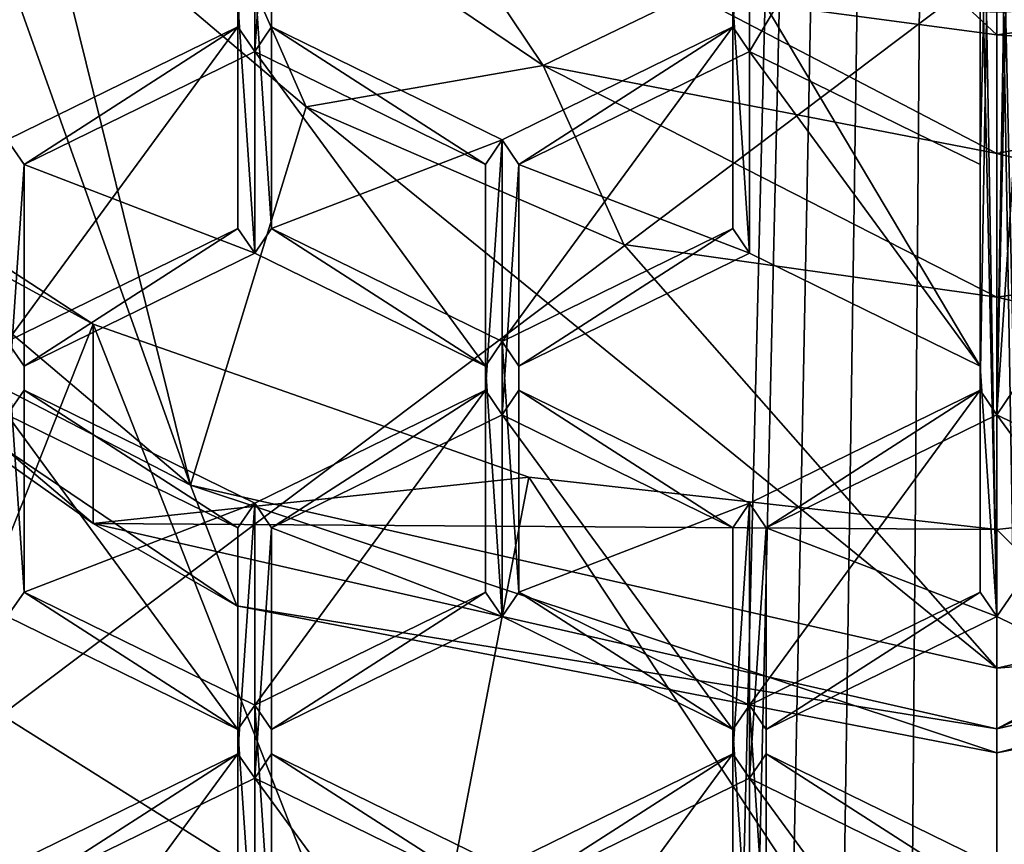
# Model space of a CAD drawing. Units: millimetres. Extents: x -24 to 24, y 0 to 147.
# Drawn here: x -3 to 0, y 79 to 82 of the extents above; entities that cross this region are included whole.
import ezdxf

# ---------------------------------------------------------------- set-up
doc = ezdxf.new("R2010")
doc.units = ezdxf.units.MM
doc.header["$LTSCALE"] = 65.185185
for name, color, linetype in [('232', 7, 'CONTINUOUS'), ('234', 7, 'CONTINUOUS'), ('236', 7, 'CONTINUOUS'), ('237', 7, 'CONTINUOUS'), ('318', 7, 'CONTINUOUS'), ('323', 7, 'CONTINUOUS'), ('334', 7, 'CONTINUOUS'), ('338', 7, 'CONTINUOUS'), ('347', 7, 'CONTINUOUS'), ('374', 7, 'CONTINUOUS'), ('396', 7, 'CONTINUOUS'), ('399', 7, 'CONTINUOUS'), ('400', 7, 'CONTINUOUS'), ('401', 7, 'CONTINUOUS'), ('411', 7, 'CONTINUOUS'), ('412', 7, 'CONTINUOUS'), ('522', 7, 'CONTINUOUS'), ('523', 7, 'CONTINUOUS'), ('524', 7, 'CONTINUOUS'), ('525', 7, 'CONTINUOUS'), ('526', 7, 'CONTINUOUS'), ('527', 7, 'CONTINUOUS'), ('528', 7, 'CONTINUOUS'), ('529', 7, 'CONTINUOUS'), ('530', 7, 'CONTINUOUS'), ('531', 7, 'CONTINUOUS'), ('532', 7, 'CONTINUOUS'), ('533', 7, 'CONTINUOUS'), ('579', 7, 'CONTINUOUS'), ('580', 7, 'CONTINUOUS'), ('581', 7, 'CONTINUOUS'), ('585', 7, 'CONTINUOUS'), ('586', 7, 'CONTINUOUS'), ('587', 7, 'CONTINUOUS'), ('588', 7, 'CONTINUOUS'), ('589', 7, 'CONTINUOUS'), ('590', 7, 'CONTINUOUS'), ('598', 7, 'CONTINUOUS'), ('599', 7, 'CONTINUOUS'), ('610', 7, 'CONTINUOUS'), ('611', 7, 'CONTINUOUS'), ('615', 7, 'CONTINUOUS'), ('616', 7, 'CONTINUOUS'), ('617', 7, 'CONTINUOUS'), ('624', 7, 'CONTINUOUS'), ('626', 7, 'CONTINUOUS'), ('847', 7, 'CONTINUOUS'), ('848', 7, 'CONTINUOUS'), ('852', 7, 'CONTINUOUS'), ('853', 7, 'CONTINUOUS'), ('855', 7, 'CONTINUOUS'), ('856', 7, 'CONTINUOUS'), ('857', 7, 'CONTINUOUS'), ('860', 7, 'CONTINUOUS'), ('861', 7, 'CONTINUOUS')]:
    doc.layers.add(name, color=color, linetype=linetype)

msp = doc.modelspace()

# ---------------------------------------------------------------- linework, layer by layer
at = {"layer": '232', "linetype": 'CONTINUOUS'}
for points in [[(0.6386, 29.9115, -18.489), (0, 30.2051, -18.5), (3.6491, 106.5, -18.1365), (0.6386, 29.9115, -18.489)], [(3.6491, 106.5, -18.1365), (0, 30.2051, -18.5), (0, 106.5, -18.5), (3.6491, 106.5, -18.1365)]]:
    msp.add_3dface(points, dxfattribs=at)
at = {"layer": '234', "linetype": 'CONTINUOUS'}
for points in [[(5.9552, 78.0668, 21.0513), (5.998, 81.9231, 22.7926), (0, 76.1679, 21.3809), (5.9552, 78.0668, 21.0513)], [(0, 76.1679, 21.3809), (5.998, 81.9231, 22.7926), (0, 78.1519, 22.0727), (0, 76.1679, 21.3809)], [(0, 78.1519, 22.0727), (5.998, 81.9231, 22.7926), (0, 81.6417, 23.6683), (0, 78.1519, 22.0727)]]:
    msp.add_3dface(points, dxfattribs=at)
at = {"layer": '236', "linetype": 'CONTINUOUS'}
for points in [[(-3.6491, 106.5, -18.1365), (-1.9869, 25.4192, -18.393), (-7.0788, 4.5, -17.0918), (-3.6491, 106.5, -18.1365)], [(0, 106.5, -18.5), (-1.9869, 25.4192, -18.393), (-3.6491, 106.5, -18.1365), (0, 106.5, -18.5)], [(-1.9869, 25.4192, -18.393), (0, 106.5, -18.5), (-1.8304, 26.9354, -18.4092), (-1.9869, 25.4192, -18.393)], [(-1.8304, 26.9354, -18.4092), (0, 106.5, -18.5), (-1.54, 28.2011, -18.4358), (-1.8304, 26.9354, -18.4092)], [(-1.54, 28.2011, -18.4358), (0, 106.5, -18.5), (-1.1414, 29.2065, -18.4648), (-1.54, 28.2011, -18.4358)], [(-1.1414, 29.2065, -18.4648), (0, 106.5, -18.5), (-0.6253, 29.9239, -18.4894), (-1.1414, 29.2065, -18.4648)], [(0, 106.5, -18.5), (0, 30.2051, -18.5), (-0.6253, 29.9239, -18.4894), (0, 106.5, -18.5)]]:
    msp.add_3dface(points, dxfattribs=at)
at = {"layer": '237', "linetype": 'CONTINUOUS'}
for points in [[(0, 78.1519, 22.0727), (0, 81.6417, 23.6683), (-5.998, 81.9231, 22.7926), (0, 78.1519, 22.0727)], [(-5.9552, 78.0668, 21.0513), (0, 78.1519, 22.0727), (-5.998, 81.9231, 22.7926), (-5.9552, 78.0668, 21.0513)]]:
    msp.add_3dface(points, dxfattribs=at)
at = {"layer": '318', "linetype": 'CONTINUOUS'}
for points in [[(-4.057, 82.4959, 94.3581), (0, 81.7666, 93.9024), (-4.3384, 78.4994, 100.9994), (-4.057, 82.4959, 94.3581)], [(-4.3384, 78.4994, 100.9994), (0, 81.7666, 93.9024), (0, 77.6597, 100.4747), (-4.3384, 78.4994, 100.9994)]]:
    msp.add_3dface(points, dxfattribs=at)
at = {"layer": '323', "linetype": 'CONTINUOUS'}
for points in [[(0, 77.6597, 100.4747), (0, 81.7666, 93.9024), (4.057, 82.4959, 94.3581), (0, 77.6597, 100.4747)], [(0, 77.6597, 100.4747), (4.057, 82.4959, 94.3581), (4.3384, 78.4994, 100.9994), (0, 77.6597, 100.4747)]]:
    msp.add_3dface(points, dxfattribs=at)
at = {"layer": '334', "linetype": 'CONTINUOUS'}
for points in [[(0, 80.2838, 106.1826), (1.5529, 78.7347, 106.6886), (1.2294, 80.421, 106.2684), (0, 80.2838, 106.1826)], [(0, 78.5613, 106.5802), (1.5529, 78.7347, 106.6886), (0, 80.2838, 106.1826), (0, 78.5613, 106.5802)]]:
    msp.add_3dface(points, dxfattribs=at)
at = {"layer": '338', "linetype": 'CONTINUOUS'}
for points in [[(-3.3588, 81.4636, 106.9198), (-3, 79.243, 107.0062), (-2.375, 80.8234, 106.5198), (-3.3588, 81.4636, 106.9198)], [(-3, 79.243, 107.0062), (-1.5529, 78.7347, 106.6886), (-2.375, 80.8234, 106.5198), (-3, 79.243, 107.0062)], [(-2.375, 80.8234, 106.5198), (-1.5529, 78.7347, 106.6886), (-1.2294, 80.421, 106.2684), (-2.375, 80.8234, 106.5198)], [(-1.5529, 78.7347, 106.6886), (0, 78.5613, 106.5802), (-1.2294, 80.421, 106.2684), (-1.5529, 78.7347, 106.6886)], [(0, 78.5613, 106.5802), (0, 80.2838, 106.1826), (-1.2294, 80.421, 106.2684), (0, 78.5613, 106.5802)]]:
    msp.add_3dface(points, dxfattribs=at)
at = {"layer": '347', "linetype": 'CONTINUOUS'}
for points in [[(0, 82.6868, 114.2286), (-0.0438, 82.6225, 114.1884), (0, 80.0551, 112.5841), (0, 82.6868, 114.2286)], [(0, 82.6868, 114.2286), (0, 80.0551, 112.5841), (0.0438, 80.1194, 112.6243), (0, 82.6868, 114.2286)], [(0.0438, 82.0289, 113.8175), (0, 82.6868, 114.2286), (0.0438, 80.713, 112.9952), (0.0438, 82.0289, 113.8175)], [(0.0438, 80.713, 112.9952), (0, 82.6868, 114.2286), (0.0438, 80.1194, 112.6243), (0.0438, 80.713, 112.9952)], [(-0.0438, 82.6225, 114.1884), (-0.0438, 82.0289, 113.8175), (0, 80.0551, 112.5841), (-0.0438, 82.6225, 114.1884)], [(-0.0438, 82.0289, 113.8175), (-0.65, 81.7321, 113.632), (-0.0438, 80.713, 112.9952), (-0.0438, 82.0289, 113.8175)], [(-0.0438, 82.0289, 113.8175), (-0.0438, 80.713, 112.9952), (0, 80.0551, 112.5841), (-0.0438, 82.0289, 113.8175)], [(-1.95, 81.7321, 113.632), (-1.9942, 81.6678, 113.5918), (-1.95, 81.0098, 113.1807), (-1.95, 81.7321, 113.632)], [(-1.9062, 81.0741, 113.2209), (-1.9062, 81.6678, 113.5918), (-1.95, 81.7321, 113.632), (-1.9062, 81.0741, 113.2209)], [(-1.9062, 81.0741, 113.2209), (-1.95, 81.7321, 113.632), (-1.95, 81.0098, 113.1807), (-1.9062, 81.0741, 113.2209)], [(-0.65, 81.7321, 113.632), (-0.6938, 81.6678, 113.5918), (-0.65, 81.0098, 113.1807), (-0.65, 81.7321, 113.632)], [(-0.0438, 80.713, 112.9952), (-0.65, 81.7321, 113.632), (-0.65, 81.0098, 113.1807), (-0.0438, 80.713, 112.9952)], [(-1.9942, 81.6678, 113.5918), (-1.9942, 81.0741, 113.2209), (-1.95, 81.0098, 113.1807), (-1.9942, 81.6678, 113.5918)], [(-0.6938, 81.6678, 113.5918), (-0.6938, 81.0741, 113.2209), (-0.65, 81.0098, 113.1807), (-0.6938, 81.6678, 113.5918)], [(-1.9942, 81.0741, 113.2209), (-2.6004, 80.7773, 113.0354), (-2.5562, 80.713, 112.9952), (-1.9942, 81.0741, 113.2209)], [(-1.95, 81.0098, 113.1807), (-1.9942, 81.0741, 113.2209), (-2.5562, 80.713, 112.9952), (-1.95, 81.0098, 113.1807)], [(-1.3438, 80.713, 112.9952), (-1.9062, 81.0741, 113.2209), (-1.95, 81.0098, 113.1807), (-1.3438, 80.713, 112.9952)], [(-1.3, 80.7773, 113.0354), (-1.9062, 81.0741, 113.2209), (-1.3438, 80.713, 112.9952), (-1.3, 80.7773, 113.0354)], [(-0.6938, 81.0741, 113.2209), (-1.3, 80.7773, 113.0354), (-1.2562, 80.713, 112.9952), (-0.6938, 81.0741, 113.2209)], [(-0.6938, 81.0741, 113.2209), (-1.2562, 80.713, 112.9952), (-0.65, 81.0098, 113.1807), (-0.6938, 81.0741, 113.2209)], [(-2.5562, 80.713, 112.9952), (-2.6004, 80.7773, 113.0354), (-2.5562, 80.1194, 112.6243), (-2.5562, 80.713, 112.9952)], [(-2.5562, 80.1194, 112.6243), (-2.6004, 80.7773, 113.0354), (-2.6004, 80.0551, 112.5841), (-2.5562, 80.1194, 112.6243)], [(-1.3, 80.7773, 113.0354), (-1.3438, 80.713, 112.9952), (-1.3, 80.0551, 112.5841), (-1.3, 80.7773, 113.0354)], [(-1.2562, 80.713, 112.9952), (-1.3, 80.7773, 113.0354), (-1.2562, 80.1194, 112.6243), (-1.2562, 80.713, 112.9952)], [(-1.2562, 80.1194, 112.6243), (-1.3, 80.7773, 113.0354), (-1.3, 80.0551, 112.5841), (-1.2562, 80.1194, 112.6243)], [(-1.3438, 80.713, 112.9952), (-1.3438, 80.1194, 112.6243), (-1.3, 80.0551, 112.5841), (-1.3438, 80.713, 112.9952)], [(-0.0438, 80.713, 112.9952), (-0.0438, 80.1194, 112.6243), (0, 80.0551, 112.5841), (-0.0438, 80.713, 112.9952)], [(-1.9942, 79.7582, 112.3986), (-2.5562, 80.1194, 112.6243), (-2.6004, 80.0551, 112.5841), (-1.9942, 79.7582, 112.3986)], [(-1.95, 79.8225, 112.4388), (-2.5562, 80.1194, 112.6243), (-1.9942, 79.7582, 112.3986), (-1.95, 79.8225, 112.4388)], [(-1.3438, 80.1194, 112.6243), (-1.95, 79.8225, 112.4388), (-1.9062, 79.7582, 112.3986), (-1.3438, 80.1194, 112.6243)], [(-1.3, 80.0551, 112.5841), (-1.3438, 80.1194, 112.6243), (-1.9062, 79.7582, 112.3986), (-1.3, 80.0551, 112.5841)], [(-1.2562, 80.1194, 112.6243), (-1.3, 80.0551, 112.5841), (-0.6938, 79.7582, 112.3986), (-1.2562, 80.1194, 112.6243)], [(-0.65, 79.8225, 112.4388), (-1.2562, 80.1194, 112.6243), (-0.6938, 79.7582, 112.3986), (-0.65, 79.8225, 112.4388)], [(-0.0438, 80.1194, 112.6243), (-0.65, 79.8225, 112.4388), (-0.6062, 79.7582, 112.3986), (-0.0438, 80.1194, 112.6243)], [(0, 80.0551, 112.5841), (-0.0438, 80.1194, 112.6243), (-0.6062, 79.7582, 112.3986), (0, 80.0551, 112.5841)], [(0, 80.0551, 112.5841), (0.6062, 79.7582, 112.3986), (0.0438, 80.1194, 112.6243), (0, 80.0551, 112.5841)], [(-1.95, 79.8225, 112.4388), (-1.9942, 79.7582, 112.3986), (-1.95, 79.1003, 111.9875), (-1.95, 79.8225, 112.4388)], [(-1.9062, 79.7582, 112.3986), (-1.95, 79.8225, 112.4388), (-1.9062, 79.1646, 112.0277), (-1.9062, 79.7582, 112.3986)], [(-1.9062, 79.1646, 112.0277), (-1.95, 79.8225, 112.4388), (-1.95, 79.1003, 111.9875), (-1.9062, 79.1646, 112.0277)], [(-0.65, 79.8225, 112.4388), (-0.6938, 79.7582, 112.3986), (-0.65, 79.1003, 111.9875), (-0.65, 79.8225, 112.4388)], [(-0.65, 79.8225, 112.4388), (-0.65, 79.1003, 111.9875), (-0.6062, 79.1646, 112.0277), (-0.65, 79.8225, 112.4388)], [(-0.6062, 79.7582, 112.3986), (-0.65, 79.8225, 112.4388), (-0.6062, 79.1646, 112.0277), (-0.6062, 79.7582, 112.3986)], [(-1.9942, 79.7582, 112.3986), (-1.9942, 79.1646, 112.0277), (-1.95, 79.1003, 111.9875), (-1.9942, 79.7582, 112.3986)], [(-0.6938, 79.7582, 112.3986), (-0.6938, 79.1646, 112.0277), (-0.65, 79.1003, 111.9875), (-0.6938, 79.7582, 112.3986)]]:
    msp.add_3dface(points, dxfattribs=at)
at = {"layer": '374', "linetype": 'CONTINUOUS'}
for points in [[(-0.0438, 82.5588, 112.9694), (0, 83.2168, 113.3806), (-0.0438, 81.2429, 112.1472), (-0.0438, 82.5588, 112.9694)], [(-0.0438, 81.2429, 112.1472), (0, 83.2168, 113.3806), (-0.0438, 80.6493, 111.7762), (-0.0438, 81.2429, 112.1472)], [(-0.0438, 80.6493, 111.7762), (0, 83.2168, 113.3806), (0, 80.585, 111.7361), (-0.0438, 80.6493, 111.7762)], [(0, 80.585, 111.7361), (0, 83.2168, 113.3806), (0.0438, 83.1524, 113.3404), (0, 80.585, 111.7361)], [(0.0438, 82.5588, 112.9694), (0, 80.585, 111.7361), (0.0438, 83.1524, 113.3404), (0.0438, 82.5588, 112.9694)], [(-0.65, 82.262, 112.784), (-0.0438, 82.5588, 112.9694), (-0.65, 81.5397, 112.3327), (-0.65, 82.262, 112.784)], [(-0.65, 81.5397, 112.3327), (-0.0438, 82.5588, 112.9694), (-0.0438, 81.2429, 112.1472), (-0.65, 81.5397, 112.3327)], [(0, 80.585, 111.7361), (0.0438, 82.5588, 112.9694), (0.0438, 81.2429, 112.1472), (0, 80.585, 111.7361)], [(-1.9942, 81.604, 112.3728), (-1.9942, 82.1977, 112.7438), (-1.95, 82.262, 112.784), (-1.9942, 81.604, 112.3728)], [(-1.9942, 81.604, 112.3728), (-1.95, 82.262, 112.784), (-1.95, 81.5397, 112.3327), (-1.9942, 81.604, 112.3728)], [(-1.95, 82.262, 112.784), (-1.9062, 82.1977, 112.7438), (-1.95, 81.5397, 112.3327), (-1.95, 82.262, 112.784)], [(-0.6938, 81.604, 112.3728), (-0.6938, 82.1977, 112.7438), (-0.65, 82.262, 112.784), (-0.6938, 81.604, 112.3728)], [(-0.6938, 81.604, 112.3728), (-0.65, 82.262, 112.784), (-0.65, 81.5397, 112.3327), (-0.6938, 81.604, 112.3728)], [(-1.9062, 82.1977, 112.7438), (-1.9062, 81.604, 112.3728), (-1.95, 81.5397, 112.3327), (-1.9062, 82.1977, 112.7438)], [(-2.6004, 81.3072, 112.1874), (-1.9942, 81.604, 112.3728), (-2.5562, 81.2429, 112.1472), (-2.6004, 81.3072, 112.1874)], [(-2.5562, 81.2429, 112.1472), (-1.9942, 81.604, 112.3728), (-1.95, 81.5397, 112.3327), (-2.5562, 81.2429, 112.1472)], [(-1.9062, 81.604, 112.3728), (-1.3438, 81.2429, 112.1472), (-1.95, 81.5397, 112.3327), (-1.9062, 81.604, 112.3728)], [(-1.9062, 81.604, 112.3728), (-1.3, 81.3072, 112.1874), (-1.3438, 81.2429, 112.1472), (-1.9062, 81.604, 112.3728)], [(-1.3, 81.3072, 112.1874), (-0.6938, 81.604, 112.3728), (-1.2562, 81.2429, 112.1472), (-1.3, 81.3072, 112.1874)], [(-1.2562, 81.2429, 112.1472), (-0.6938, 81.604, 112.3728), (-0.65, 81.5397, 112.3327), (-1.2562, 81.2429, 112.1472)], [(-2.6004, 81.3072, 112.1874), (-2.5562, 81.2429, 112.1472), (-2.6004, 80.585, 111.7361), (-2.6004, 81.3072, 112.1874)], [(-1.3438, 81.2429, 112.1472), (-1.3, 81.3072, 112.1874), (-1.3438, 80.6493, 111.7762), (-1.3438, 81.2429, 112.1472)], [(-1.3438, 80.6493, 111.7762), (-1.3, 81.3072, 112.1874), (-1.3, 80.585, 111.7361), (-1.3438, 80.6493, 111.7762)], [(-1.3, 81.3072, 112.1874), (-1.2562, 81.2429, 112.1472), (-1.3, 80.585, 111.7361), (-1.3, 81.3072, 112.1874)], [(-2.5562, 81.2429, 112.1472), (-2.5562, 80.6493, 111.7762), (-2.6004, 80.585, 111.7361), (-2.5562, 81.2429, 112.1472)], [(-1.2562, 81.2429, 112.1472), (-1.2562, 80.6493, 111.7762), (-1.3, 80.585, 111.7361), (-1.2562, 81.2429, 112.1472)], [(0.0438, 80.6493, 111.7762), (0, 80.585, 111.7361), (0.0438, 81.2429, 112.1472), (0.0438, 80.6493, 111.7762)], [(-2.6004, 80.585, 111.7361), (-2.5562, 80.6493, 111.7762), (-1.9942, 80.2882, 111.5506), (-2.6004, 80.585, 111.7361)], [(-2.5562, 80.6493, 111.7762), (-1.95, 80.3525, 111.5908), (-1.9942, 80.2882, 111.5506), (-2.5562, 80.6493, 111.7762)], [(-1.95, 80.3525, 111.5908), (-1.3438, 80.6493, 111.7762), (-1.9062, 80.2882, 111.5506), (-1.95, 80.3525, 111.5908)], [(-1.3438, 80.6493, 111.7762), (-1.3, 80.585, 111.7361), (-1.9062, 80.2882, 111.5506), (-1.3438, 80.6493, 111.7762)], [(-1.3, 80.585, 111.7361), (-1.2562, 80.6493, 111.7762), (-0.6938, 80.2882, 111.5506), (-1.3, 80.585, 111.7361)], [(-1.2562, 80.6493, 111.7762), (-0.65, 80.3525, 111.5908), (-0.6938, 80.2882, 111.5506), (-1.2562, 80.6493, 111.7762)], [(-0.65, 80.3525, 111.5908), (-0.0438, 80.6493, 111.7762), (-0.6062, 80.2882, 111.5506), (-0.65, 80.3525, 111.5908)], [(-0.0438, 80.6493, 111.7762), (0, 80.585, 111.7361), (-0.6062, 80.2882, 111.5506), (-0.0438, 80.6493, 111.7762)], [(0.6062, 80.2882, 111.5506), (0, 80.585, 111.7361), (0.0438, 80.6493, 111.7762), (0.6062, 80.2882, 111.5506)], [(-1.9942, 80.2882, 111.5506), (-1.95, 80.3525, 111.5908), (-1.9942, 79.6945, 111.1796), (-1.9942, 80.2882, 111.5506)], [(-1.9942, 79.6945, 111.1796), (-1.95, 80.3525, 111.5908), (-1.95, 79.6302, 111.1395), (-1.9942, 79.6945, 111.1796)], [(-1.95, 80.3525, 111.5908), (-1.9062, 80.2882, 111.5506), (-1.95, 79.6302, 111.1395), (-1.95, 80.3525, 111.5908)], [(-0.6938, 80.2882, 111.5506), (-0.65, 80.3525, 111.5908), (-0.6938, 79.6945, 111.1796), (-0.6938, 80.2882, 111.5506)], [(-0.6938, 79.6945, 111.1796), (-0.65, 80.3525, 111.5908), (-0.65, 79.6302, 111.1395), (-0.6938, 79.6945, 111.1796)], [(-0.65, 79.6302, 111.1395), (-0.65, 80.3525, 111.5908), (-0.6062, 80.2882, 111.5506), (-0.65, 79.6302, 111.1395)], [(-1.9062, 80.2882, 111.5506), (-1.9062, 79.6945, 111.1796), (-1.95, 79.6302, 111.1395), (-1.9062, 80.2882, 111.5506)], [(-0.6062, 79.6945, 111.1796), (-0.65, 79.6302, 111.1395), (-0.6062, 80.2882, 111.5506), (-0.6062, 79.6945, 111.1796)], [(-2.6004, 79.3977, 110.9942), (-1.9942, 79.6945, 111.1796), (-2.5562, 79.3334, 110.954), (-2.6004, 79.3977, 110.9942)], [(-2.5562, 79.3334, 110.954), (-1.9942, 79.6945, 111.1796), (-1.95, 79.6302, 111.1395), (-2.5562, 79.3334, 110.954)], [(-1.95, 79.6302, 111.1395), (-1.9062, 79.6945, 111.1796), (-1.3438, 79.3334, 110.954), (-1.95, 79.6302, 111.1395)], [(-1.9062, 79.6945, 111.1796), (-1.3, 79.3977, 110.9942), (-1.3438, 79.3334, 110.954), (-1.9062, 79.6945, 111.1796)], [(-1.3, 79.3977, 110.9942), (-0.6938, 79.6945, 111.1796), (-1.2562, 79.3334, 110.954), (-1.3, 79.3977, 110.9942)], [(-1.2562, 79.3334, 110.954), (-0.6938, 79.6945, 111.1796), (-0.65, 79.6302, 111.1395), (-1.2562, 79.3334, 110.954)], [(-0.0438, 79.3334, 110.954), (-0.65, 79.6302, 111.1395), (-0.6062, 79.6945, 111.1796), (-0.0438, 79.3334, 110.954)], [(0, 79.3977, 110.9942), (-0.0438, 79.3334, 110.954), (-0.6062, 79.6945, 111.1796), (0, 79.3977, 110.9942)], [(0, 79.3977, 110.9942), (0.6062, 79.6945, 111.1796), (0.0438, 79.3334, 110.954), (0, 79.3977, 110.9942)]]:
    msp.add_3dface(points, dxfattribs=at)
at = {"layer": '396', "linetype": 'CONTINUOUS'}
for points in [[(-0.6938, 81.0741, 113.2209), (-0.6938, 81.6678, 113.5918), (-0.6938, 82.1977, 112.7438), (-0.6938, 81.0741, 113.2209)], [(-0.6938, 81.604, 112.3728), (-0.6938, 81.0741, 113.2209), (-0.6938, 82.1977, 112.7438), (-0.6938, 81.604, 112.3728)]]:
    msp.add_3dface(points, dxfattribs=at)
at = {"layer": '399', "linetype": 'CONTINUOUS'}
for points in [[(-1.9062, 81.6678, 113.5918), (-1.9062, 81.604, 112.3728), (-1.9062, 82.1977, 112.7438), (-1.9062, 81.6678, 113.5918)], [(-1.9062, 81.6678, 113.5918), (-1.9062, 81.0741, 113.2209), (-1.9062, 81.604, 112.3728), (-1.9062, 81.6678, 113.5918)]]:
    msp.add_3dface(points, dxfattribs=at)
at = {"layer": '400', "linetype": 'CONTINUOUS'}
for points in [[(-1.9062, 81.0741, 113.2209), (-1.3, 81.3072, 112.1874), (-1.9062, 81.604, 112.3728), (-1.9062, 81.0741, 113.2209)], [(-1.9062, 81.0741, 113.2209), (-1.3, 80.7773, 113.0354), (-1.3, 81.3072, 112.1874), (-1.9062, 81.0741, 113.2209)]]:
    msp.add_3dface(points, dxfattribs=at)
at = {"layer": '401', "linetype": 'CONTINUOUS'}
for points in [[(-1.3, 80.7773, 113.0354), (-0.6938, 81.0741, 113.2209), (-0.6938, 81.604, 112.3728), (-1.3, 80.7773, 113.0354)], [(-1.3, 80.7773, 113.0354), (-0.6938, 81.604, 112.3728), (-1.3, 81.3072, 112.1874), (-1.3, 80.7773, 113.0354)]]:
    msp.add_3dface(points, dxfattribs=at)
at = {"layer": '411', "linetype": 'CONTINUOUS'}
for points in [[(-2.6004, 80.7773, 113.0354), (-1.9942, 81.0741, 113.2209), (-1.9942, 81.604, 112.3728), (-2.6004, 80.7773, 113.0354)], [(-2.6004, 80.7773, 113.0354), (-1.9942, 81.604, 112.3728), (-2.6004, 81.3072, 112.1874), (-2.6004, 80.7773, 113.0354)]]:
    msp.add_3dface(points, dxfattribs=at)
at = {"layer": '412', "linetype": 'CONTINUOUS'}
for points in [[(-1.9942, 81.0741, 113.2209), (-1.9942, 81.6678, 113.5918), (-1.9942, 82.1977, 112.7438), (-1.9942, 81.0741, 113.2209)], [(-1.9942, 81.0741, 113.2209), (-1.9942, 82.1977, 112.7438), (-1.9942, 81.604, 112.3728), (-1.9942, 81.0741, 113.2209)]]:
    msp.add_3dface(points, dxfattribs=at)
at = {"layer": '522', "linetype": 'CONTINUOUS'}
for points in [[(-1.2562, 81.2429, 112.1472), (-1.2562, 80.713, 112.9952), (-1.2562, 80.6493, 111.7762), (-1.2562, 81.2429, 112.1472)], [(-1.2562, 80.713, 112.9952), (-1.2562, 80.1194, 112.6243), (-1.2562, 80.6493, 111.7762), (-1.2562, 80.713, 112.9952)]]:
    msp.add_3dface(points, dxfattribs=at)
at = {"layer": '523', "linetype": 'CONTINUOUS'}
for points in [[(-1.2562, 80.1194, 112.6243), (-0.65, 80.3525, 111.5908), (-1.2562, 80.6493, 111.7762), (-1.2562, 80.1194, 112.6243)], [(-1.2562, 80.1194, 112.6243), (-0.65, 79.8225, 112.4388), (-0.65, 80.3525, 111.5908), (-1.2562, 80.1194, 112.6243)]]:
    msp.add_3dface(points, dxfattribs=at)
at = {"layer": '524', "linetype": 'CONTINUOUS'}
for points in [[(-0.65, 79.8225, 112.4388), (-0.0438, 80.1194, 112.6243), (-0.0438, 80.6493, 111.7762), (-0.65, 79.8225, 112.4388)], [(-0.65, 79.8225, 112.4388), (-0.0438, 80.6493, 111.7762), (-0.65, 80.3525, 111.5908), (-0.65, 79.8225, 112.4388)]]:
    msp.add_3dface(points, dxfattribs=at)
at = {"layer": '525', "linetype": 'CONTINUOUS'}
for points in [[(-0.0438, 80.1194, 112.6243), (-0.0438, 80.713, 112.9952), (-0.0438, 81.2429, 112.1472), (-0.0438, 80.1194, 112.6243)], [(-0.0438, 80.1194, 112.6243), (-0.0438, 81.2429, 112.1472), (-0.0438, 80.6493, 111.7762), (-0.0438, 80.1194, 112.6243)]]:
    msp.add_3dface(points, dxfattribs=at)
at = {"layer": '526', "linetype": 'CONTINUOUS'}
for points in [[(-0.0438, 80.713, 112.9952), (-0.65, 81.0098, 113.1807), (-0.65, 81.5397, 112.3327), (-0.0438, 80.713, 112.9952)], [(-0.0438, 80.713, 112.9952), (-0.65, 81.5397, 112.3327), (-0.0438, 81.2429, 112.1472), (-0.0438, 80.713, 112.9952)]]:
    msp.add_3dface(points, dxfattribs=at)
at = {"layer": '527', "linetype": 'CONTINUOUS'}
for points in [[(-0.65, 81.0098, 113.1807), (-1.2562, 81.2429, 112.1472), (-0.65, 81.5397, 112.3327), (-0.65, 81.0098, 113.1807)], [(-0.65, 81.0098, 113.1807), (-1.2562, 80.713, 112.9952), (-1.2562, 81.2429, 112.1472), (-0.65, 81.0098, 113.1807)]]:
    msp.add_3dface(points, dxfattribs=at)
at = {"layer": '528', "linetype": 'CONTINUOUS'}
for points in [[(-1.3438, 80.713, 112.9952), (-1.95, 81.0098, 113.1807), (-1.95, 81.5397, 112.3327), (-1.3438, 80.713, 112.9952)], [(-1.3438, 81.2429, 112.1472), (-1.3438, 80.713, 112.9952), (-1.95, 81.5397, 112.3327), (-1.3438, 81.2429, 112.1472)]]:
    msp.add_3dface(points, dxfattribs=at)
at = {"layer": '529', "linetype": 'CONTINUOUS'}
for points in [[(-1.95, 81.0098, 113.1807), (-2.5562, 81.2429, 112.1472), (-1.95, 81.5397, 112.3327), (-1.95, 81.0098, 113.1807)], [(-1.95, 81.0098, 113.1807), (-2.5562, 80.713, 112.9952), (-2.5562, 81.2429, 112.1472), (-1.95, 81.0098, 113.1807)]]:
    msp.add_3dface(points, dxfattribs=at)
at = {"layer": '530', "linetype": 'CONTINUOUS'}
for points in [[(-2.5562, 80.713, 112.9952), (-2.5562, 80.6493, 111.7762), (-2.5562, 81.2429, 112.1472), (-2.5562, 80.713, 112.9952)], [(-2.5562, 80.713, 112.9952), (-2.5562, 80.1194, 112.6243), (-2.5562, 80.6493, 111.7762), (-2.5562, 80.713, 112.9952)]]:
    msp.add_3dface(points, dxfattribs=at)
at = {"layer": '531', "linetype": 'CONTINUOUS'}
for points in [[(-2.5562, 80.1194, 112.6243), (-1.95, 80.3525, 111.5908), (-2.5562, 80.6493, 111.7762), (-2.5562, 80.1194, 112.6243)], [(-2.5562, 80.1194, 112.6243), (-1.95, 79.8225, 112.4388), (-1.95, 80.3525, 111.5908), (-2.5562, 80.1194, 112.6243)]]:
    msp.add_3dface(points, dxfattribs=at)
at = {"layer": '532', "linetype": 'CONTINUOUS'}
for points in [[(-1.95, 79.8225, 112.4388), (-1.3438, 80.1194, 112.6243), (-1.3438, 80.6493, 111.7762), (-1.95, 79.8225, 112.4388)], [(-1.95, 79.8225, 112.4388), (-1.3438, 80.6493, 111.7762), (-1.95, 80.3525, 111.5908), (-1.95, 79.8225, 112.4388)]]:
    msp.add_3dface(points, dxfattribs=at)
at = {"layer": '533', "linetype": 'CONTINUOUS'}
for points in [[(-1.3438, 80.1194, 112.6243), (-1.3438, 80.713, 112.9952), (-1.3438, 81.2429, 112.1472), (-1.3438, 80.1194, 112.6243)], [(-1.3438, 80.1194, 112.6243), (-1.3438, 81.2429, 112.1472), (-1.3438, 80.6493, 111.7762), (-1.3438, 80.1194, 112.6243)]]:
    msp.add_3dface(points, dxfattribs=at)
at = {"layer": '579', "linetype": 'CONTINUOUS'}
for points in [[(-2.6004, 78.8678, 111.8422), (-1.9942, 79.1646, 112.0277), (-1.9942, 79.6945, 111.1796), (-2.6004, 78.8678, 111.8422)], [(-2.6004, 79.3977, 110.9942), (-2.6004, 78.8678, 111.8422), (-1.9942, 79.6945, 111.1796), (-2.6004, 79.3977, 110.9942)]]:
    msp.add_3dface(points, dxfattribs=at)
at = {"layer": '580', "linetype": 'CONTINUOUS'}
for points in [[(-1.9942, 79.1646, 112.0277), (-1.9942, 79.7582, 112.3986), (-1.9942, 80.2882, 111.5506), (-1.9942, 79.1646, 112.0277)], [(-1.9942, 79.1646, 112.0277), (-1.9942, 80.2882, 111.5506), (-1.9942, 79.6945, 111.1796), (-1.9942, 79.1646, 112.0277)]]:
    msp.add_3dface(points, dxfattribs=at)
at = {"layer": '581', "linetype": 'CONTINUOUS'}
for points in [[(-1.9942, 79.7582, 112.3986), (-2.6004, 80.0551, 112.5841), (-2.6004, 80.585, 111.7361), (-1.9942, 79.7582, 112.3986)], [(-1.9942, 79.7582, 112.3986), (-2.6004, 80.585, 111.7361), (-1.9942, 80.2882, 111.5506), (-1.9942, 79.7582, 112.3986)]]:
    msp.add_3dface(points, dxfattribs=at)
at = {"layer": '585', "linetype": 'CONTINUOUS'}
for points in [[(-1.3, 80.585, 111.7361), (-1.3, 80.0551, 112.5841), (-1.9062, 80.2882, 111.5506), (-1.3, 80.585, 111.7361)], [(-1.3, 80.0551, 112.5841), (-1.9062, 79.7582, 112.3986), (-1.9062, 80.2882, 111.5506), (-1.3, 80.0551, 112.5841)]]:
    msp.add_3dface(points, dxfattribs=at)
at = {"layer": '586', "linetype": 'CONTINUOUS'}
for points in [[(-1.9062, 79.7582, 112.3986), (-1.9062, 79.6945, 111.1796), (-1.9062, 80.2882, 111.5506), (-1.9062, 79.7582, 112.3986)], [(-1.9062, 79.7582, 112.3986), (-1.9062, 79.1646, 112.0277), (-1.9062, 79.6945, 111.1796), (-1.9062, 79.7582, 112.3986)]]:
    msp.add_3dface(points, dxfattribs=at)
at = {"layer": '587', "linetype": 'CONTINUOUS'}
msp.add_3dface([(-1.9062, 79.1646, 112.0277), (-1.3, 79.3977, 110.9942), (-1.9062, 79.6945, 111.1796), (-1.9062, 79.1646, 112.0277)], dxfattribs=at)
at = {"layer": '588', "linetype": 'CONTINUOUS'}
for points in [[(-1.3, 78.8678, 111.8422), (-0.6938, 79.1646, 112.0277), (-0.6938, 79.6945, 111.1796), (-1.3, 78.8678, 111.8422)], [(-1.3, 78.8678, 111.8422), (-0.6938, 79.6945, 111.1796), (-1.3, 79.3977, 110.9942), (-1.3, 78.8678, 111.8422)]]:
    msp.add_3dface(points, dxfattribs=at)
at = {"layer": '589', "linetype": 'CONTINUOUS'}
for points in [[(-0.6938, 79.1646, 112.0277), (-0.6938, 79.7582, 112.3986), (-0.6938, 80.2882, 111.5506), (-0.6938, 79.1646, 112.0277)], [(-0.6938, 79.1646, 112.0277), (-0.6938, 80.2882, 111.5506), (-0.6938, 79.6945, 111.1796), (-0.6938, 79.1646, 112.0277)]]:
    msp.add_3dface(points, dxfattribs=at)
at = {"layer": '590', "linetype": 'CONTINUOUS'}
for points in [[(-0.6938, 79.7582, 112.3986), (-1.3, 80.0551, 112.5841), (-1.3, 80.585, 111.7361), (-0.6938, 79.7582, 112.3986)], [(-0.6938, 79.7582, 112.3986), (-1.3, 80.585, 111.7361), (-0.6938, 80.2882, 111.5506), (-0.6938, 79.7582, 112.3986)]]:
    msp.add_3dface(points, dxfattribs=at)
at = {"layer": '598', "linetype": 'CONTINUOUS'}
for points in [[(-0.0438, 78.8035, 111.802), (-0.65, 79.1003, 111.9875), (-0.65, 79.6302, 111.1395), (-0.0438, 78.8035, 111.802)], [(-0.0438, 78.8035, 111.802), (-0.65, 79.6302, 111.1395), (-0.0438, 79.3334, 110.954), (-0.0438, 78.8035, 111.802)]]:
    msp.add_3dface(points, dxfattribs=at)
at = {"layer": '599', "linetype": 'CONTINUOUS'}
msp.add_3dface([(-0.65, 79.1003, 111.9875), (-1.2562, 79.3334, 110.954), (-0.65, 79.6302, 111.1395), (-0.65, 79.1003, 111.9875)], dxfattribs=at)
at = {"layer": '610', "linetype": 'CONTINUOUS'}
for points in [[(-1.3438, 78.8035, 111.802), (-1.95, 79.1003, 111.9875), (-1.95, 79.6302, 111.1395), (-1.3438, 78.8035, 111.802)], [(-1.3438, 78.8035, 111.802), (-1.95, 79.6302, 111.1395), (-1.3438, 79.3334, 110.954), (-1.3438, 78.8035, 111.802)]]:
    msp.add_3dface(points, dxfattribs=at)
at = {"layer": '611', "linetype": 'CONTINUOUS'}
msp.add_3dface([(-1.95, 79.1003, 111.9875), (-2.5562, 79.3334, 110.954), (-1.95, 79.6302, 111.1395), (-1.95, 79.1003, 111.9875)], dxfattribs=at)
at = {"layer": '615', "linetype": 'CONTINUOUS'}
for points in [[(0, 80.585, 111.7361), (0, 80.0551, 112.5841), (-0.6062, 80.2882, 111.5506), (0, 80.585, 111.7361)], [(0, 80.0551, 112.5841), (-0.6062, 79.7582, 112.3986), (-0.6062, 80.2882, 111.5506), (0, 80.0551, 112.5841)]]:
    msp.add_3dface(points, dxfattribs=at)
at = {"layer": '616', "linetype": 'CONTINUOUS'}
for points in [[(-0.6062, 79.7582, 112.3986), (-0.6062, 79.6945, 111.1796), (-0.6062, 80.2882, 111.5506), (-0.6062, 79.7582, 112.3986)], [(-0.6062, 79.7582, 112.3986), (-0.6062, 79.1646, 112.0277), (-0.6062, 79.6945, 111.1796), (-0.6062, 79.7582, 112.3986)]]:
    msp.add_3dface(points, dxfattribs=at)
at = {"layer": '617', "linetype": 'CONTINUOUS'}
msp.add_3dface([(-0.6062, 79.1646, 112.0277), (0, 79.3977, 110.9942), (-0.6062, 79.6945, 111.1796), (-0.6062, 79.1646, 112.0277)], dxfattribs=at)
at = {"layer": '624', "linetype": 'CONTINUOUS'}
for points in [[(0, 78.8678, 111.8422), (0.6062, 79.1646, 112.0277), (0.6062, 79.6945, 111.1796), (0, 78.8678, 111.8422)], [(0, 78.8678, 111.8422), (0.6062, 79.6945, 111.1796), (0, 79.3977, 110.9942), (0, 78.8678, 111.8422)]]:
    msp.add_3dface(points, dxfattribs=at)
at = {"layer": '626', "linetype": 'CONTINUOUS'}
for points in [[(0.6062, 79.7582, 112.3986), (0, 80.0551, 112.5841), (0, 80.585, 111.7361), (0.6062, 79.7582, 112.3986)], [(0.6062, 79.7582, 112.3986), (0, 80.585, 111.7361), (0.6062, 80.2882, 111.5506), (0.6062, 79.7582, 112.3986)]]:
    msp.add_3dface(points, dxfattribs=at)
at = {"layer": '847', "linetype": 'CONTINUOUS'}
for points in [[(0, 81.5832, 108.1604), (0, 82.5835, 106.5595), (-1.5223, 83.0028, 106.8215), (0, 81.5832, 108.1604)], [(-0.8034, 81.6911, 108.2278), (0, 81.5832, 108.1604), (-1.5223, 83.0028, 106.8215), (-0.8034, 81.6911, 108.2278)]]:
    msp.add_3dface(points, dxfattribs=at)
at = {"layer": '848', "linetype": 'CONTINUOUS'}
for points in [[(-3.3588, 81.4636, 106.9198), (-2.375, 80.8234, 106.5198), (-4.1136, 81.774, 108.2796), (-3.3588, 81.4636, 106.9198)], [(-4.1136, 81.774, 108.2796), (-2.375, 80.8234, 106.5198), (-2.375, 80.2995, 107.3583), (-4.1136, 81.774, 108.2796)], [(-2.375, 80.8234, 106.5198), (-1.2294, 80.421, 106.2684), (-2.375, 80.2995, 107.3583), (-2.375, 80.8234, 106.5198)], [(-1.2294, 80.421, 106.2684), (0, 80.2838, 106.1826), (-2.375, 80.2995, 107.3583), (-1.2294, 80.421, 106.2684)], [(-2.375, 80.2995, 107.3583), (0, 80.2838, 106.1826), (0, 79.7598, 107.021), (-2.375, 80.2995, 107.3583)]]:
    msp.add_3dface(points, dxfattribs=at)
at = {"layer": '852', "linetype": 'CONTINUOUS'}
msp.add_3dface([(0, 82.5835, 106.5595), (0, 81.5832, 108.1604), (0.8034, 81.6911, 108.2278), (0, 82.5835, 106.5595)], dxfattribs=at)
at = {"layer": '853', "linetype": 'CONTINUOUS'}
for points in [[(1.2294, 80.421, 106.2684), (2.375, 80.8234, 106.5198), (0, 79.7598, 107.021), (1.2294, 80.421, 106.2684)], [(0, 79.7598, 107.021), (2.375, 80.8234, 106.5198), (2.375, 80.2995, 107.3583), (0, 79.7598, 107.021)], [(0, 80.2838, 106.1826), (1.2294, 80.421, 106.2684), (0, 79.7598, 107.021), (0, 80.2838, 106.1826)]]:
    msp.add_3dface(points, dxfattribs=at)
at = {"layer": '855', "linetype": 'CONTINUOUS'}
for points in [[(-1.815, 81.3942, 108.6318), (-2.1473, 82.1485, 108.9306), (-2.5104, 81.9839, 109.0004), (-1.815, 81.3942, 108.6318)], [(-1.1916, 81.5023, 108.5267), (-1.5282, 82.0043, 108.4235), (-2.1473, 82.1485, 108.9306), (-1.1916, 81.5023, 108.5267)], [(-1.1916, 81.5023, 108.5267), (-2.1473, 82.1485, 108.9306), (-1.815, 81.3942, 108.6318), (-1.1916, 81.5023, 108.5267)], [(-0.8034, 81.6911, 108.2278), (-1.5282, 82.0043, 108.4235), (-1.1916, 81.5023, 108.5267), (-0.8034, 81.6911, 108.2278)], [(0, 81.2716, 108.3826), (-0.8034, 81.6911, 108.2278), (-1.1916, 81.5023, 108.5267), (0, 81.2716, 108.3826)], [(0, 81.5832, 108.1604), (-0.8034, 81.6911, 108.2278), (0, 81.2716, 108.3826), (0, 81.5832, 108.1604)], [(-0.9798, 81.0323, 108.4057), (-1.1916, 81.5023, 108.5267), (-1.815, 81.3942, 108.6318), (-0.9798, 81.0323, 108.4057)], [(0, 81.2716, 108.3826), (-1.1916, 81.5023, 108.5267), (0, 80.8942, 108.3194), (0, 81.2716, 108.3826)], [(0, 80.8942, 108.3194), (-1.1916, 81.5023, 108.5267), (-0.9798, 81.0323, 108.4057), (0, 80.8942, 108.3194)]]:
    msp.add_3dface(points, dxfattribs=at)
at = {"layer": '856', "linetype": 'CONTINUOUS'}
for points in [[(-2.1192, 80.4002, 108.0107), (-2.9425, 82.7091, 109.4535), (-3.6755, 81.7188, 108.8347), (-2.1192, 80.4002, 108.0107)], [(-2.5104, 81.9839, 109.0004), (-2.9425, 82.7091, 109.4535), (-2.1192, 80.4002, 108.0107), (-2.5104, 81.9839, 109.0004)], [(-1.815, 81.3942, 108.6318), (-2.5104, 81.9839, 109.0004), (-2.1192, 80.4002, 108.0107), (-1.815, 81.3942, 108.6318)], [(0, 79.9189, 107.71), (-1.815, 81.3942, 108.6318), (-2.1192, 80.4002, 108.0107), (0, 79.9189, 107.71)], [(-0.9798, 81.0323, 108.4057), (-1.815, 81.3942, 108.6318), (0, 79.9189, 107.71), (-0.9798, 81.0323, 108.4057)], [(0, 80.8942, 108.3194), (-0.9798, 81.0323, 108.4057), (0, 79.9189, 107.71), (0, 80.8942, 108.3194)], [(0, 80.8942, 108.3194), (2.1192, 80.4002, 108.0107), (0.9798, 81.0323, 108.4057), (0, 80.8942, 108.3194)], [(0, 80.8942, 108.3194), (0, 79.9189, 107.71), (2.1192, 80.4002, 108.0107), (0, 80.8942, 108.3194)]]:
    msp.add_3dface(points, dxfattribs=at)
at = {"layer": '857', "linetype": 'CONTINUOUS'}
for points in [[(-4.1136, 81.774, 108.2796), (-2.375, 80.2995, 107.3583), (-3.5992, 81.1666, 108.317), (-4.1136, 81.774, 108.2796)], [(-2.1192, 80.4002, 108.0107), (-3.6755, 81.7188, 108.8347), (-3.5992, 81.1666, 108.317), (-2.1192, 80.4002, 108.0107)], [(-2.375, 80.2995, 107.3583), (-1.9974, 80.0833, 107.6401), (-3.5992, 81.1666, 108.317), (-2.375, 80.2995, 107.3583)], [(-1.9974, 80.0833, 107.6401), (-2.1192, 80.4002, 108.0107), (-3.5992, 81.1666, 108.317), (-1.9974, 80.0833, 107.6401)], [(0, 79.9189, 107.71), (-2.1192, 80.4002, 108.0107), (0, 79.6967, 107.3985), (0, 79.9189, 107.71)], [(0, 79.6967, 107.3985), (-2.1192, 80.4002, 108.0107), (-1.9974, 80.0833, 107.6401), (0, 79.6967, 107.3985)], [(-2.375, 80.2995, 107.3583), (0, 79.7598, 107.021), (-1.9974, 80.0833, 107.6401), (-2.375, 80.2995, 107.3583)], [(0, 79.7598, 107.021), (0, 79.6967, 107.3985), (-1.9974, 80.0833, 107.6401), (0, 79.7598, 107.021)]]:
    msp.add_3dface(points, dxfattribs=at)
at = {"layer": '860', "linetype": 'CONTINUOUS'}
for points in [[(0.8034, 81.6911, 108.2278), (0, 81.5832, 108.1604), (1.1916, 81.5023, 108.5267), (0.8034, 81.6911, 108.2278)], [(0, 81.5832, 108.1604), (0, 81.2716, 108.3826), (1.1916, 81.5023, 108.5267), (0, 81.5832, 108.1604)], [(0, 81.2716, 108.3826), (0.9798, 81.0323, 108.4057), (1.1916, 81.5023, 108.5267), (0, 81.2716, 108.3826)], [(0, 81.2716, 108.3826), (0, 80.8942, 108.3194), (0.9798, 81.0323, 108.4057), (0, 81.2716, 108.3826)]]:
    msp.add_3dface(points, dxfattribs=at)
at = {"layer": '861', "linetype": 'CONTINUOUS'}
for points in [[(2.1192, 80.4002, 108.0107), (0, 79.9189, 107.71), (1.9974, 80.0833, 107.6401), (2.1192, 80.4002, 108.0107)], [(0, 79.7598, 107.021), (2.375, 80.2995, 107.3583), (0, 79.6967, 107.3985), (0, 79.7598, 107.021)], [(0, 79.6967, 107.3985), (2.375, 80.2995, 107.3583), (1.9974, 80.0833, 107.6401), (0, 79.6967, 107.3985)], [(0, 79.9189, 107.71), (0, 79.6967, 107.3985), (1.9974, 80.0833, 107.6401), (0, 79.9189, 107.71)]]:
    msp.add_3dface(points, dxfattribs=at)

doc.saveas('drawing.dxf')
